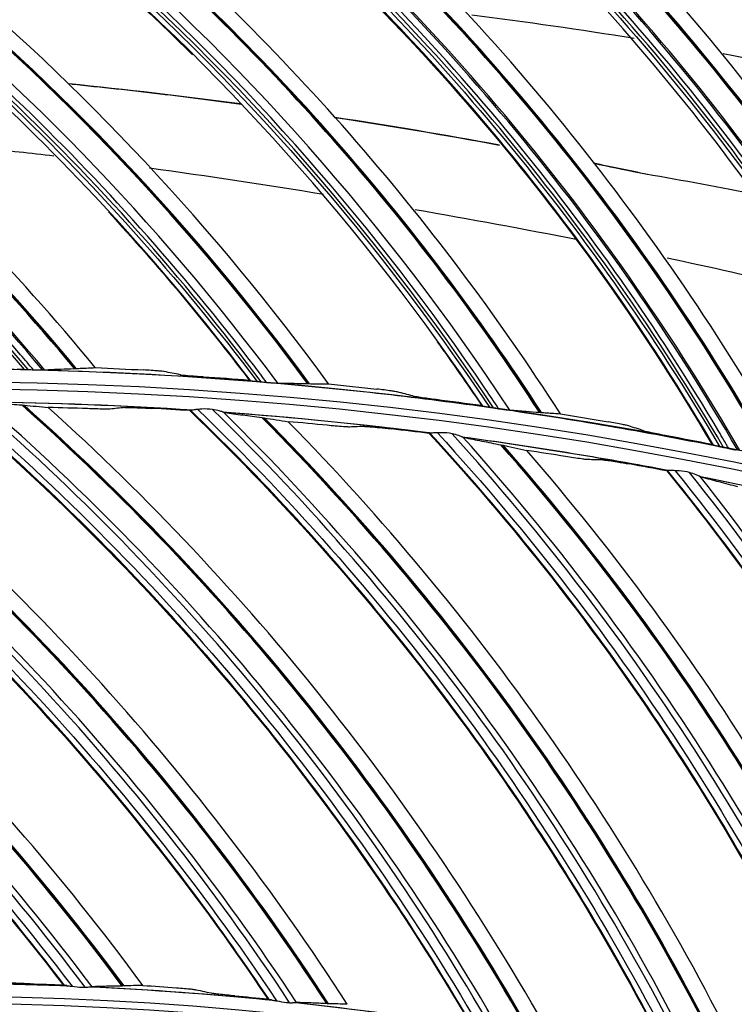
# Model space of a CAD drawing. Units: millimetres. Extents: x 9 to 1416, y 205 to 1152.
# Drawn here: x 980 to 1002, y 1000 to 1031 of the extents above; entities that cross this region are included whole.
import ezdxf

# ---------------------------------------------------------------- set-up
doc = ezdxf.new("R2010")
doc.units = ezdxf.units.MM
doc.layers.add('1', color=7, linetype='CONTINUOUS', true_color=0xffffff)

msp = doc.modelspace()

# ---------------------------------------------------------------- linework, layer by layer
at = {"layer": '1', "color": 0, "linetype": 'ByBlock'}
for radius in [143.622, 142.687, 142.458, 142.192, 121.739, 102.864]:
    msp.add_circle((977.777, 897.887), radius, dxfattribs=at)
at = {"layer": '1', "color": 0, "linetype": 'ByBlock', "extrusion": (0, 0, -1)}
for radius in [143.061, 142.756, 142.707, 142.341, 142.204, 122.125, 121.511, 102.636]:
    msp.add_circle((-977.777, 897.887), radius, dxfattribs=at)
at = {"layer": '1', "color": 0, "linetype": 'ByBlock'}
for radius, start, end in [(141.413, 3.3537, 86.88906), (141.005, 3.3537, 86.88906), (134, 80.78062, 82.935), (134, 77.43375, 79.59375), (121.112, 86.27631, 89.28111), (121.112, 82.78117, 85.78597), (121.112, 79.28602, 82.29082), (121.112, 75.79088, 78.79568), (103.25, 87.65651, 90.87719), (103.25, 84.16042, 87.38671), (103.25, 80.66994, 83.89062)]:
    msp.add_arc((977.777, 897.887), radius, start, end, dxfattribs=at)
at = {"layer": '1', "color": 0, "linetype": 'ByBlock', "extrusion": (0, 0, -1)}
for radius, start, end in [(141.449, 93.11094, 176.6463), (138.577, 92.14638, 177.40966), (122.138, 88.16175, 91.33821), (122.138, 91.52623, 94.7027), (122.138, 94.89072, 98.06718), (121.125, 90.68955, 93.75719), (121.125, 94.17857, 97.25183), (122.138, 98.25521, 101.43167), (121.125, 97.6732, 100.74646), (121.125, 101.16784, 104.2411), (103.263, 89.17362, 92.24569), (103.263, 92.66876, 95.74084), (103.263, 96.16391, 99.23598)]:
    msp.add_arc((-977.777, 897.887), radius, start, end, dxfattribs=at)
at = {"layer": '1', "color": 0, "linetype": 'ByBlock'}
for centre, major_axis, ratio, start_param, end_param in [((931.037, 976.873), (-44.373, -55.504), 0.998163, 2.890183, 3.227642), ((940.614, 981.806), (-50.571, -49.922), 0.998163, 2.890183, 3.227642), ((940.614, 981.806), (50.806, 50.154), 0.998163, 6.027665, 6.362299), ((940.62, 981.8), (50.84, 50.189), 0.998163, 6.027205, 6.360137), ((926.482, 973.994), (-41.039, -58.013), 0.998163, 2.890183, 3.227642), ((926.482, 973.994), (41.23, 58.282), 0.998163, 6.027665, 6.362307), ((926.489, 973.989), (41.258, 58.322), 0.998163, 6.027205, 6.360137), ((926.584, 973.922), (-41.66, -58.89), 0.998163, 2.879386, 3.204759), ((926.587, 973.92), (-41.675, -58.912), 0.998163, 2.879151, 3.204291), ((931.036, 976.874), (-44.448, -55.598), 0.998163, 2.897117, 3.207615), ((940.702, 981.717), (-51.336, -50.678), 0.998163, 2.879386, 3.204759), ((940.704, 981.714), (51.354, 50.696), 0.998163, 6.020743, 6.345883), ((940.707, 981.711), (51.369, 50.71), 0.998163, 6.020578, 6.345528), ((940.613, 981.807), (-50.656, -50.007), 0.998163, 2.897117, 3.207615), ((945.603, 983.842), (-53.413, -46.868), 0.998163, 2.890183, 3.227642), ((945.603, 983.842), (53.661, 47.086), 0.998163, 6.027665, 6.362307), ((926.481, 973.995), (-41.108, -58.11), 0.998163, 2.897117, 3.207615), ((926.591, 973.917), (41.686, 58.928), 0.998163, 6.020578, 6.328922), ((945.609, 983.836), (53.698, 47.118), 0.998163, 6.027205, 6.360137), ((935.846, 979.397), (-48.273, -53.603), 0.998163, 2.879386, 3.17128), ((935.849, 979.394), (-48.291, -53.623), 0.998163, 2.879151, 3.171329), ((935.852, 979.391), (48.304, 53.637), 0.998163, 6.020578, 6.312972), ((945.685, 983.748), (-54.222, -47.578), 0.998163, 2.879386, 3.204759), ((945.688, 983.745), (54.241, 47.595), 0.998163, 6.020743, 6.345883), ((945.691, 983.742), (54.256, 47.608), 0.998163, 6.020578, 6.345528), ((945.602, 983.843), (-53.504, -46.948), 0.998163, 2.897117, 3.207615), ((935.753, 979.48), (-47.554, -52.804), 0.998163, 2.890183, 3.173073), ((935.759, 979.474), (47.807, 53.086), 0.998163, 6.027205, 6.312789), ((931.044, 976.868), (44.609, 55.8), 0.998163, 6.027205, 6.287453), ((935.752, 979.481), (-47.634, -52.893), 0.998163, 2.898714, 3.151122), ((931.135, 976.795), (-45.044, -56.344), 0.998163, 2.879386, 3.127706), ((931.138, 976.793), (-45.06, -56.364), 0.998163, 2.879151, 3.127233), ((931.141, 976.79), (45.073, 56.38), 0.998163, 6.020578, 6.268469), ((926.481, 973.995), (-41.108, -58.11), 0.998163, 2.888602, 2.897117), ((931.036, 976.874), (-44.448, -55.598), 0.998163, 2.888602, 2.897117), ((935.752, 979.481), (-47.634, -52.893), 0.998163, 2.888602, 2.898714), ((930.122, 961.976), (1.909, -75.255), 0.994567, 2.07038, 2.406255), ((930.14, 961.977), (-1.913, 75.419), 0.994567, 5.210571, 5.544053), ((926.303, 958.952), (6.493, -74.999), 0.994567, 2.07038, 2.406255), ((926.322, 958.953), (-6.507, 75.162), 0.994567, 5.210571, 5.544053), ((926.536, 958.972), (6.557, -75.728), 0.994567, 2.063209, 2.391907), ((926.543, 958.972), (-6.558, 75.748), 0.994567, 5.204601, 5.533136), ((926.55, 958.973), (-6.559, 75.762), 0.994567, 5.204455, 5.532863), ((930.355, 961.982), (1.928, -75.987), 0.994567, 2.063209, 2.391907), ((930.362, 961.982), (-1.928, 76.007), 0.994567, 5.204599, 5.533136), ((930.369, 961.982), (-1.928, 76.021), 0.994567, 5.204455, 5.532863), ((934.117, 964.762), (-2.682, -75.232), 0.994567, 2.07038, 2.406255), ((934.136, 964.761), (2.688, 75.395), 0.994567, 5.210571, 5.544053), ((922.921, 955.736), (-11.166, 75.222), 0.994567, 5.204455, 5.532863), ((934.351, 964.754), (-2.708, -75.963), 0.994567, 2.063209, 2.391907), ((934.358, 964.754), (2.709, 75.983), 0.994567, 5.204599, 5.533136), ((934.365, 964.753), (2.71, 75.998), 0.994567, 5.204455, 5.532863), ((922.676, 955.7), (11.053, -74.463), 0.994567, 2.07038, 2.406255), ((922.694, 955.703), (-11.078, 74.626), 0.994567, 5.210571, 5.544053), ((922.907, 955.734), (11.161, -75.188), 0.994567, 2.063209, 2.391907), ((922.914, 955.735), (-11.164, 75.208), 0.994567, 5.204601, 5.533136), ((940.613, 981.807), (-50.656, -50.007), 0.998163, 2.888602, 2.897117), ((938.275, 967.299), (-7.264, -74.928), 0.994567, 2.07038, 2.406255), ((938.294, 967.298), (7.28, 75.091), 0.994567, 5.210571, 5.544053), ((938.508, 967.277), (-7.334, -75.657), 0.994567, 2.063209, 2.391907), ((938.515, 967.276), (7.336, 75.677), 0.994567, 5.204599, 5.533136), ((938.522, 967.276), (7.338, 75.691), 0.994567, 5.204455, 5.532863), ((942.581, 969.578), (-11.818, -74.346), 0.994567, 2.07038, 2.406255), ((942.599, 969.576), (11.844, 74.508), 0.994567, 5.210571, 5.544053)]:
    msp.add_ellipse(centre, major_axis=major_axis, ratio=ratio, start_param=start_param, end_param=end_param, dxfattribs=at)
for points in [[(970.38, 1035.924), (977.01, 1031.514), (982.864, 1025.974), (987.672, 1019.626)], [(987.467, 1019.65), (982.688, 1025.958), (976.851, 1031.443), (970.26, 1035.82)], [(986.457, 1035.736), (992.481, 1030.624), (997.623, 1024.512), (1001.627, 1017.7)], [(1001.667, 1017.676), (997.661, 1024.5), (992.507, 1030.631), (986.473, 1035.751)], [(986.605, 1035.84), (992.673, 1030.683), (997.837, 1024.495), (1001.869, 1017.628)], [(982.7, 1020.051), (977.769, 1026.046), (971.894, 1031.217), (965.324, 1035.347)], [(1004.034, 1017.298), (1000.229, 1024.064), (995.352, 1030.185), (989.607, 1035.402)], [(962.292, 1035.252), (969.169, 1031.239), (975.338, 1026.052), (980.511, 1019.997)], [(1008.656, 1016.068), (1005.057, 1023.115), (1000.272, 1029.538), (994.549, 1035.003)], [(994.686, 1035.084), (1000.441, 1029.58), (1005.233, 1023.1), (1008.854, 1016.008)], [(996.981, 1018.633), (993.091, 1024.689), (988.308, 1030.141), (982.821, 1034.782)], [(1010.997, 1015.551), (1007.596, 1022.529), (1003.086, 1028.925), (997.657, 1034.471)], [(981.506, 1033.491), (982.95, 1032.269), (984.345, 1030.989), (985.687, 1029.654)], [(994.596, 1018.872), (990.942, 1024.333), (986.526, 1029.275), (981.513, 1033.514)], [(981.575, 1033.661), (986.65, 1029.374), (991.103, 1024.362), (994.8, 1018.835)], [(989.861, 1019.552), (986.378, 1024.332), (982.314, 1028.675), (977.788, 1032.458)], [(987.152, 1028.146), (985.4, 1028.381), (983.643, 1028.587), (981.881, 1028.766)], [(995.103, 1026.875), (993.428, 1027.184), (991.742, 1027.467), (990.045, 1027.725)], [(995.111, 1026.883), (993.432, 1027.192), (991.745, 1027.475), (990.052, 1027.732)], [(999.647, 1025.982), (999.099, 1026.099), (998.549, 1026.213), (997.999, 1026.325)], [(999.385, 1026.027), (998.924, 1026.125), (998.462, 1026.22), (998, 1026.314)], [(984.364, 1026.183), (986.153, 1025.939), (987.936, 1025.667), (989.707, 1025.378)], [(1002.818, 1025.395), (1001.682, 1025.62), (1000.537, 1025.831), (999.385, 1026.027)], [(983.102, 1024.834), (984.623, 1023.183), (986.066, 1021.46), (987.424, 1019.669)], [(992.524, 1024.905), (994.2, 1024.615), (995.864, 1024.309), (997.513, 1023.984)], [(993.201, 1020.842), (993.663, 1020.2), (994.114, 1019.55), (994.555, 1018.893)], [(980.511, 1019.997), (980.55, 1019.995), (980.59, 1019.994), (980.629, 1019.993)], [(980.629, 1019.993), (980.632, 1019.993), (980.634, 1019.992), (980.636, 1019.992)], [(980.636, 1019.992), (980.689, 1019.99), (980.744, 1019.987), (980.799, 1019.985)], [(982.057, 1020.021), (982.08, 1020.021), (982.1, 1020.022), (982.117, 1020.023)], [(982.7, 1020.051), (983.196, 1020.03), (983.692, 1020.005), (984.188, 1019.978)], [(985.308, 1019.833), (985.144, 1019.865), (984.981, 1019.897), (984.818, 1019.928)], [(986.023, 1019.772), (986.49, 1019.74), (986.957, 1019.706), (987.424, 1019.669)], [(987.424, 1019.669), (987.438, 1019.663), (987.453, 1019.657), (987.467, 1019.65)], [(987.672, 1019.626), (987.712, 1019.622), (987.751, 1019.619), (987.791, 1019.615)], [(987.791, 1019.615), (987.793, 1019.615), (987.795, 1019.614), (987.797, 1019.614)], [(987.797, 1019.614), (987.85, 1019.609), (987.904, 1019.603), (987.959, 1019.597)], [(989.217, 1019.559), (989.24, 1019.558), (989.26, 1019.558), (989.278, 1019.558)], [(989.861, 1019.552), (990.355, 1019.501), (990.849, 1019.448), (991.342, 1019.391)], [(992.451, 1019.181), (992.29, 1019.223), (992.129, 1019.264), (991.968, 1019.304)], [(978.22, 1018.982), (984.583, 1013.561), (990.011, 1007.079), (994.24, 999.849)], [(994.276, 999.83), (990.046, 1007.067), (984.605, 1013.568), (978.235, 1018.995)], [(978.465, 1019.035), (984.843, 1013.576), (990.285, 1007.043), (994.51, 999.774)], [(993.162, 1019.077), (993.627, 1019.019), (994.091, 1018.957), (994.555, 1018.893)], [(970.837, 1018.784), (977.518, 1013.761), (983.331, 1007.621), (987.993, 1000.663)], [(988.03, 1000.646), (983.367, 1007.612), (977.54, 1013.769), (970.851, 1018.798)], [(971.078, 1018.851), (977.777, 1013.792), (983.607, 1007.603), (988.267, 1000.604)], [(990.438, 1000.499), (985.945, 1007.465), (980.341, 1013.661), (973.877, 1018.814)], [(980.441, 1018.904), (980.468, 1018.902), (980.492, 1018.9), (980.514, 1018.898)], [(982.459, 1018.791), (982.058, 1018.805), (981.657, 1018.817), (981.256, 1018.827)], [(996.67, 999.537), (992.61, 1006.763), (987.394, 1013.289), (981.256, 1018.827)], [(983.609, 1018.826), (983.456, 1018.81), (983.303, 1018.794), (983.151, 1018.778)], [(985.601, 1018.73), (985.212, 1018.755), (984.822, 1018.778), (984.432, 1018.8)], [(985.601, 1018.73), (985.607, 1018.734), (985.612, 1018.738), (985.618, 1018.742)], [(985.601, 1018.73), (991.622, 1012.931), (996.645, 1006.13), (1000.425, 998.656)], [(1000.46, 998.634), (996.679, 1006.116), (991.645, 1012.936), (985.618, 1018.742)], [(985.85, 1018.767), (991.883, 1012.93), (996.916, 1006.078), (1000.69, 998.564)], [(986.677, 1018.672), (986.664, 1018.673), (986.651, 1018.677), (986.636, 1018.682)], [(994.555, 1018.893), (994.569, 1018.886), (994.582, 1018.879), (994.596, 1018.872)], [(994.8, 1018.835), (994.839, 1018.829), (994.878, 1018.823), (994.917, 1018.817)], [(994.917, 1018.817), (994.919, 1018.817), (994.922, 1018.817), (994.924, 1018.816)], [(994.924, 1018.816), (994.976, 1018.808), (995.03, 1018.799), (995.084, 1018.79)], [(996.338, 1018.678), (996.361, 1018.676), (996.381, 1018.674), (996.399, 1018.673)], [(984.159, 1001.08), (979.25, 1007.759), (973.278, 1013.602), (966.512, 1018.352)], [(987.814, 1018.516), (987.841, 1018.512), (987.865, 1018.509), (987.886, 1018.506)], [(989.821, 1018.28), (989.422, 1018.319), (989.023, 1018.356), (988.623, 1018.39)], [(1002.832, 998.196), (999.22, 1005.657), (994.412, 1012.488), (988.623, 1018.39)], [(996.981, 1018.633), (997.471, 1018.553), (997.96, 1018.471), (998.449, 1018.386)], [(963.479, 1018.136), (970.454, 1013.529), (976.631, 1007.756), (981.709, 1001.095)], [(981.746, 1001.08), (976.667, 1007.749), (970.476, 1013.539), (963.493, 1018.151)], [(963.716, 1018.218), (970.711, 1013.576), (976.907, 1007.754), (981.986, 1001.053)], [(990.971, 1018.246), (990.818, 1018.239), (990.664, 1018.232), (990.511, 1018.225)], [(992.954, 1018.028), (992.567, 1018.077), (992.179, 1018.124), (991.791, 1018.169)], [(992.954, 1018.028), (992.959, 1018.032), (992.965, 1018.035), (992.971, 1018.039)], [(1006.559, 997.064), (1003.242, 1004.762), (998.633, 1011.877), (992.971, 1018.039)], [(993.204, 1018.05), (998.87, 1011.856), (1003.476, 1004.71), (1006.785, 996.98)], [(999.544, 1018.111), (999.386, 1018.162), (999.228, 1018.212), (999.07, 1018.262)], [(992.954, 1018.028), (998.61, 1011.873), (1003.209, 1004.778), (1006.526, 997.088)], [(994.023, 1017.904), (994.012, 1017.907), (993.998, 1017.911), (993.984, 1017.917)], [(1000.248, 1017.966), (1000.708, 1017.88), (1001.168, 1017.791), (1001.627, 1017.7)], [(995.149, 1017.68), (995.176, 1017.675), (995.2, 1017.67), (995.221, 1017.665)], [(997.139, 1017.322), (996.742, 1017.385), (996.346, 1017.446), (995.949, 1017.505)], [(1008.9, 996.482), (1005.75, 1004.149), (1001.367, 1011.261), (995.949, 1017.505)], [(1001.627, 1017.7), (1001.641, 1017.692), (1001.654, 1017.684), (1001.667, 1017.676)], [(1001.869, 1017.628), (1001.907, 1017.62), (1001.946, 1017.611), (1001.985, 1017.603)], [(1001.985, 1017.603), (1001.987, 1017.602), (1001.989, 1017.602), (1001.991, 1017.601)], [(1001.991, 1017.601), (1002.043, 1017.59), (1002.096, 1017.578), (1002.15, 1017.566)], [(998.284, 1017.218), (998.13, 1017.22), (997.977, 1017.223), (997.823, 1017.225)], [(1000.25, 1016.879), (999.866, 1016.952), (999.482, 1017.022), (999.098, 1017.091)], [(1000.25, 1016.879), (1000.256, 1016.883), (1000.262, 1016.886), (1000.267, 1016.889)], [(1000.25, 1016.879), (1005.52, 1010.391), (1009.678, 1003.029), (1012.521, 995.151)], [(1012.552, 995.125), (1009.71, 1003.011), (1005.544, 1010.393), (1000.267, 1016.889)], [(1000.501, 1016.886), (1005.779, 1010.358), (1009.941, 1002.944), (1012.772, 995.027)], [(1001.31, 1016.691), (1001.298, 1016.694), (1001.285, 1016.699), (1001.271, 1016.706)], [(980.701, 1001.129), (981.037, 1001.119), (981.373, 1001.108), (981.709, 1001.095)], [(981.746, 1001.08), (981.734, 1001.085), (981.721, 1001.09), (981.709, 1001.095)], [(983.583, 1001.062), (983.566, 1001.062), (983.547, 1001.061), (983.526, 1001.061)], [(984.159, 1001.08), (984.502, 1001.058), (984.846, 1001.034), (985.189, 1001.008)], [(985.787, 1000.948), (985.965, 1000.91), (986.142, 1000.871), (986.319, 1000.832)], [(986.989, 1000.759), (987.324, 1000.728), (987.659, 1000.697), (987.993, 1000.663)], [(988.03, 1000.646), (988.018, 1000.652), (988.006, 1000.658), (987.993, 1000.663)], [(989.862, 1000.517), (989.846, 1000.517), (989.826, 1000.518), (989.805, 1000.519)]]:
    msp.add_open_spline(points, degree=3, dxfattribs=at)
for points, knots in [([(1001.681, 1017.671), (1001.022, 1018.776), (1000.347, 1019.872), (998.14, 1023.201), (996.52, 1025.364), (993.042, 1029.49), (991.178, 1031.461), (988.321, 1034.152), (987.405, 1034.963), (986.476, 1035.762)], [0, 0, 0, 0, 0.162445, 0.162445, 0.503837, 0.503837, 0.845228, 0.845228, 1, 1, 1, 1]), ([(987.182, 1028.135), (986.352, 1028.246), (985.521, 1028.352), (983.787, 1028.557), (982.885, 1028.656), (981.981, 1028.748)], [0, 0, 0, 0, 0.480949, 0.480949, 1, 1, 1, 1]), ([(976.027, 1027.076), (977.113, 1026.996), (978.2, 1026.9), (980.002, 1026.718), (980.717, 1026.64), (981.431, 1026.556)], [0, 0, 0, 0, 0.603128, 0.603128, 1, 1, 1, 1]), ([(1000.258, 1023.423), (1001.582, 1023.141), (1002.895, 1022.847), (1004.483, 1022.469), (1004.769, 1022.4), (1005.055, 1022.33)], [0, 0, 0, 0, 0.819436, 0.819436, 1, 1, 1, 1]), ([(980.304, 1020.009), (980.307, 1020.008), (980.314, 1020.007), (980.337, 1020.005), (980.352, 1020.004), (980.395, 1020.002), (980.426, 1020), (980.475, 1019.998), (980.493, 1019.997), (980.511, 1019.997)], [0, 0, 0, 0, 0.237382, 0.237382, 0.472211, 0.472211, 0.823046, 0.823046, 1, 1, 1, 1]), ([(980.799, 1019.985), (980.841, 1019.984), (980.885, 1019.983), (980.962, 1019.982), (980.998, 1019.983), (981.03, 1019.983)], [0, 0, 0, 0, 0.53999, 0.53999, 1, 1, 1, 1]), ([(981.142, 1019.984), (981.14, 1019.983), (981.137, 1019.983), (981.124, 1019.983), (981.111, 1019.983), (981.076, 1019.982), (981.054, 1019.982), (981.03, 1019.983)], [0, 0, 0, 0, 0.10011, 0.10011, 0.498732, 0.498732, 1, 1, 1, 1]), ([(981.142, 1019.984), (981.223, 1019.988), (981.304, 1019.992), (981.47, 1019.999), (981.555, 1020.003), (981.775, 1020.011), (981.914, 1020.016), (982.057, 1020.021)], [0, 0, 0, 0, 0.282657, 0.282657, 0.565337, 0.565337, 1, 1, 1, 1]), ([(982.117, 1020.023), (982.168, 1020.026), (982.218, 1020.028), (982.321, 1020.034), (982.372, 1020.036), (982.515, 1020.043), (982.608, 1020.047), (982.7, 1020.051)], [0, 0, 0, 0, 0.267203, 0.267203, 0.534406, 0.534406, 1, 1, 1, 1]), ([(984.818, 1019.928), (984.804, 1019.931), (984.779, 1019.934), (984.715, 1019.941), (984.676, 1019.944), (984.568, 1019.953), (984.492, 1019.959), (984.341, 1019.969), (984.264, 1019.974), (984.188, 1019.978)], [0, 0, 0, 0, 0.204096, 0.204096, 0.405752, 0.405752, 0.716043, 0.716043, 1, 1, 1, 1]), ([(985.308, 1019.833), (985.321, 1019.831), (985.346, 1019.827), (985.41, 1019.82), (985.449, 1019.816), (985.558, 1019.806), (985.634, 1019.8), (985.794, 1019.788), (985.879, 1019.781), (985.984, 1019.774), (986.004, 1019.773), (986.023, 1019.772)], [0, 0, 0, 0, 0.182341, 0.182341, 0.367232, 0.367232, 0.648984, 0.648984, 0.93567, 0.93567, 1, 1, 1, 1]), ([(987.467, 1019.65), (987.469, 1019.649), (987.477, 1019.648), (987.499, 1019.644), (987.514, 1019.643), (987.557, 1019.638), (987.588, 1019.634), (987.637, 1019.629), (987.655, 1019.628), (987.672, 1019.626)], [0, 0, 0, 0, 0.237382, 0.237382, 0.472211, 0.472211, 0.823046, 0.823046, 1, 1, 1, 1]), ([(987.959, 1019.597), (988.001, 1019.593), (988.045, 1019.59), (988.122, 1019.585), (988.158, 1019.583), (988.19, 1019.581)], [0, 0, 0, 0, 0.53999, 0.53999, 1, 1, 1, 1]), ([(988.19, 1019.581), (988.215, 1019.58), (988.239, 1019.578), (988.276, 1019.576), (988.29, 1019.576), (988.301, 1019.576), (988.301, 1019.576), (988.302, 1019.576)], [0, 0, 0, 0, 0.536153, 0.536153, 0.979235, 0.979235, 1, 1, 1, 1]), ([(988.302, 1019.576), (988.383, 1019.575), (988.463, 1019.574), (988.63, 1019.572), (988.715, 1019.571), (988.936, 1019.566), (989.074, 1019.563), (989.217, 1019.559)], [0, 0, 0, 0, 0.282657, 0.282657, 0.565337, 0.565337, 1, 1, 1, 1]), ([(989.278, 1019.558), (989.328, 1019.558), (989.379, 1019.557), (989.481, 1019.556), (989.533, 1019.556), (989.676, 1019.554), (989.769, 1019.553), (989.861, 1019.552)], [0, 0, 0, 0, 0.267203, 0.267203, 0.534406, 0.534406, 1, 1, 1, 1]), ([(991.968, 1019.304), (991.955, 1019.308), (991.93, 1019.312), (991.866, 1019.323), (991.828, 1019.329), (991.72, 1019.344), (991.645, 1019.354), (991.494, 1019.373), (991.418, 1019.383), (991.342, 1019.391)], [0, 0, 0, 0, 0.204096, 0.204096, 0.405752, 0.405752, 0.716043, 0.716043, 1, 1, 1, 1]), ([(994.284, 999.827), (993.621, 1000.95), (992.943, 1002.062), (990.667, 1005.527), (988.974, 1007.811), (985.326, 1012.186), (983.373, 1014.272), (980.318, 1017.182), (979.287, 1018.097), (978.241, 1018.996)], [0, 0, 0, 0, 0.155252, 0.155252, 0.495168, 0.495168, 0.835084, 0.835084, 1, 1, 1, 1]), ([(979.296, 1018.989), (979.475, 1018.976), (979.66, 1018.962), (980.042, 1018.934), (980.239, 1018.919), (980.441, 1018.904)], [0, 0, 0, 0, 0.499637, 0.499637, 1, 1, 1, 1]), ([(992.451, 1019.181), (992.465, 1019.178), (992.489, 1019.173), (992.552, 1019.162), (992.592, 1019.156), (992.7, 1019.14), (992.775, 1019.129), (992.934, 1019.107), (993.019, 1019.096), (993.123, 1019.082), (993.143, 1019.08), (993.162, 1019.077)], [0, 0, 0, 0, 0.182341, 0.182341, 0.367232, 0.367232, 0.648984, 0.648984, 0.93567, 0.93567, 1, 1, 1, 1]), ([(988.039, 1000.643), (987.309, 1001.724), (986.563, 1002.792), (984.081, 1006.113), (982.252, 1008.289), (978.343, 1012.434), (976.267, 1014.397), (973.041, 1017.115), (971.955, 1017.965), (970.856, 1018.799)], [0, 0, 0, 0, 0.155252, 0.155252, 0.495168, 0.495168, 0.835084, 0.835084, 1, 1, 1, 1]), ([(980.514, 1018.898), (980.635, 1018.886), (980.758, 1018.875), (981.006, 1018.851), (981.131, 1018.839), (981.256, 1018.827)], [0, 0, 0, 0, 0.503037, 0.503037, 1, 1, 1, 1]), ([(983.151, 1018.778), (983.14, 1018.777), (983.117, 1018.776), (983.053, 1018.776), (983.007, 1018.776), (982.882, 1018.778), (982.797, 1018.78), (982.628, 1018.785), (982.544, 1018.788), (982.459, 1018.791)], [0, 0, 0, 0, 0.173131, 0.173131, 0.388329, 0.388329, 0.70914, 0.70914, 1, 1, 1, 1]), ([(983.609, 1018.826), (983.621, 1018.827), (983.643, 1018.828), (983.707, 1018.828), (983.754, 1018.827), (983.879, 1018.824), (983.966, 1018.822), (984.176, 1018.813), (984.305, 1018.807), (984.432, 1018.8)], [0, 0, 0, 0, 0.150193, 0.150193, 0.337423, 0.337423, 0.617986, 0.617986, 1, 1, 1, 1]), ([(985.618, 1018.742), (985.618, 1018.743), (985.623, 1018.743), (985.634, 1018.743), (985.638, 1018.743), (985.642, 1018.743)], [0, 0, 0, 0, 0.707786, 0.707786, 1, 1, 1, 1]), ([(1000.468, 998.631), (999.875, 999.792), (999.265, 1000.943), (997.205, 1004.541), (995.655, 1006.924), (992.28, 1011.513), (990.458, 1013.714), (987.586, 1016.806), (986.612, 1017.781), (985.623, 1018.743)], [0, 0, 0, 0, 0.155252, 0.155252, 0.495168, 0.495168, 0.835084, 0.835084, 1, 1, 1, 1]), ([(985.85, 1018.767), (985.809, 1018.765), (985.769, 1018.76), (985.703, 1018.75), (985.675, 1018.745), (985.649, 1018.743), (985.646, 1018.743), (985.642, 1018.743)], [0, 0, 0, 0, 0.47722, 0.47722, 0.924808, 0.924808, 1, 1, 1, 1]), ([(986.3, 1018.764), (986.193, 1018.779), (986.08, 1018.784), (985.932, 1018.774), (985.891, 1018.77), (985.85, 1018.767)], [0, 0, 0, 0, 0.720948, 0.720948, 1, 1, 1, 1]), ([(986.636, 1018.682), (986.627, 1018.685), (986.616, 1018.689), (986.575, 1018.702), (986.542, 1018.712), (986.443, 1018.739), (986.372, 1018.755), (986.3, 1018.764)], [0, 0, 0, 0, 0.127279, 0.127279, 0.429663, 0.429663, 1, 1, 1, 1]), ([(986.677, 1018.672), (986.854, 1018.647), (987.037, 1018.622), (987.417, 1018.57), (987.613, 1018.544), (987.814, 1018.516)], [0, 0, 0, 0, 0.499637, 0.499637, 1, 1, 1, 1]), ([(994.596, 1018.872), (994.599, 1018.871), (994.606, 1018.869), (994.628, 1018.864), (994.643, 1018.861), (994.685, 1018.854), (994.716, 1018.849), (994.765, 1018.841), (994.782, 1018.838), (994.8, 1018.835)], [0, 0, 0, 0, 0.237382, 0.237382, 0.472211, 0.472211, 0.823046, 0.823046, 1, 1, 1, 1]), ([(995.084, 1018.79), (995.126, 1018.783), (995.169, 1018.777), (995.247, 1018.768), (995.282, 1018.764), (995.314, 1018.76)], [0, 0, 0, 0, 0.53999, 0.53999, 1, 1, 1, 1]), ([(995.314, 1018.76), (995.339, 1018.757), (995.363, 1018.754), (995.399, 1018.75), (995.414, 1018.749), (995.424, 1018.748), (995.425, 1018.748), (995.425, 1018.748)], [0, 0, 0, 0, 0.536153, 0.536153, 0.979235, 0.979235, 1, 1, 1, 1]), ([(995.425, 1018.748), (995.506, 1018.743), (995.587, 1018.737), (995.752, 1018.725), (995.837, 1018.719), (996.058, 1018.702), (996.196, 1018.69), (996.338, 1018.678)], [0, 0, 0, 0, 0.282657, 0.282657, 0.565337, 0.565337, 1, 1, 1, 1]), ([(996.399, 1018.673), (996.449, 1018.67), (996.499, 1018.667), (996.601, 1018.66), (996.653, 1018.656), (996.796, 1018.646), (996.888, 1018.64), (996.981, 1018.633)], [0, 0, 0, 0, 0.267203, 0.267203, 0.534406, 0.534406, 1, 1, 1, 1]), ([(987.886, 1018.506), (988.006, 1018.487), (988.128, 1018.468), (988.374, 1018.429), (988.499, 1018.41), (988.623, 1018.39)], [0, 0, 0, 0, 0.503037, 0.503037, 1, 1, 1, 1]), ([(999.07, 1018.262), (999.056, 1018.266), (999.031, 1018.273), (998.969, 1018.287), (998.931, 1018.295), (998.824, 1018.317), (998.75, 1018.331), (998.6, 1018.359), (998.525, 1018.373), (998.449, 1018.386)], [0, 0, 0, 0, 0.204096, 0.204096, 0.405752, 0.405752, 0.716043, 0.716043, 1, 1, 1, 1]), ([(981.755, 1001.078), (980.961, 1002.112), (980.152, 1003.133), (977.471, 1006.296), (975.513, 1008.356), (971.359, 1012.255), (969.167, 1014.088), (965.781, 1016.605), (964.646, 1017.387), (963.498, 1018.152)], [0, 0, 0, 0, 0.155253, 0.155253, 0.495169, 0.495169, 0.835086, 0.835086, 1, 1, 1, 1]), ([(990.511, 1018.225), (990.5, 1018.225), (990.477, 1018.226), (990.413, 1018.229), (990.367, 1018.232), (990.243, 1018.242), (990.157, 1018.249), (989.989, 1018.264), (989.906, 1018.272), (989.821, 1018.28)], [0, 0, 0, 0, 0.173131, 0.173131, 0.388329, 0.388329, 0.70914, 0.70914, 1, 1, 1, 1]), ([(990.971, 1018.246), (990.983, 1018.246), (991.005, 1018.245), (991.069, 1018.242), (991.116, 1018.238), (991.241, 1018.228), (991.327, 1018.219), (991.536, 1018.198), (991.665, 1018.184), (991.791, 1018.169)], [0, 0, 0, 0, 0.150193, 0.150193, 0.337423, 0.337423, 0.617986, 0.617986, 1, 1, 1, 1]), ([(992.971, 1018.039), (992.972, 1018.04), (992.977, 1018.04), (992.988, 1018.039), (992.991, 1018.039), (992.996, 1018.039)], [0, 0, 0, 0, 0.707786, 0.707786, 1, 1, 1, 1]), ([(1006.568, 997.06), (1006.046, 998.255), (1005.508, 999.441), (1003.671, 1003.158), (1002.269, 1005.631), (999.18, 1010.418), (997.495, 1012.726), (994.817, 1015.986), (993.905, 1017.02), (992.976, 1018.04)], [0, 0, 0, 0, 0.155252, 0.155252, 0.495168, 0.495168, 0.835084, 0.835084, 1, 1, 1, 1]), ([(993.204, 1018.05), (993.163, 1018.051), (993.123, 1018.048), (993.056, 1018.042), (993.028, 1018.039), (993.003, 1018.039), (992.999, 1018.039), (992.996, 1018.039)], [0, 0, 0, 0, 0.47722, 0.47722, 0.924808, 0.924808, 1, 1, 1, 1]), ([(993.654, 1018.02), (993.547, 1018.041), (993.435, 1018.052), (993.287, 1018.052), (993.245, 1018.05), (993.204, 1018.05)], [0, 0, 0, 0, 0.720948, 0.720948, 1, 1, 1, 1]), ([(999.544, 1018.111), (999.558, 1018.107), (999.582, 1018.1), (999.644, 1018.086), (999.683, 1018.077), (999.79, 1018.055), (999.865, 1018.04), (1000.022, 1018.009), (1000.106, 1017.992), (1000.21, 1017.973), (1000.229, 1017.969), (1000.248, 1017.966)], [0, 0, 0, 0, 0.182341, 0.182341, 0.367232, 0.367232, 0.648984, 0.648984, 0.93567, 0.93567, 1, 1, 1, 1]), ([(993.984, 1017.917), (993.975, 1017.921), (993.964, 1017.925), (993.924, 1017.941), (993.891, 1017.953), (993.794, 1017.986), (993.725, 1018.006), (993.654, 1018.02)], [0, 0, 0, 0, 0.127279, 0.127279, 0.429663, 0.429663, 1, 1, 1, 1]), ([(994.023, 1017.904), (994.199, 1017.869), (994.381, 1017.833), (994.756, 1017.758), (994.95, 1017.72), (995.149, 1017.68)], [0, 0, 0, 0, 0.499637, 0.499637, 1, 1, 1, 1]), ([(995.221, 1017.665), (995.339, 1017.639), (995.46, 1017.612), (995.703, 1017.559), (995.826, 1017.532), (995.949, 1017.505)], [0, 0, 0, 0, 0.503037, 0.503037, 1, 1, 1, 1]), ([(1001.667, 1017.676), (1001.67, 1017.675), (1001.677, 1017.672), (1001.699, 1017.666), (1001.714, 1017.663), (1001.755, 1017.653), (1001.785, 1017.646), (1001.834, 1017.635), (1001.851, 1017.632), (1001.869, 1017.628)], [0, 0, 0, 0, 0.237382, 0.237382, 0.472211, 0.472211, 0.823046, 0.823046, 1, 1, 1, 1]), ([(1002.15, 1017.566), (1002.192, 1017.557), (1002.234, 1017.548), (1002.311, 1017.534), (1002.346, 1017.529), (1002.377, 1017.523)], [0, 0, 0, 0, 0.53999, 0.53999, 1, 1, 1, 1]), ([(997.823, 1017.225), (997.812, 1017.225), (997.79, 1017.227), (997.726, 1017.235), (997.68, 1017.241), (997.557, 1017.258), (997.472, 1017.271), (997.305, 1017.296), (997.222, 1017.309), (997.139, 1017.322)], [0, 0, 0, 0, 0.173131, 0.173131, 0.388329, 0.388329, 0.70914, 0.70914, 1, 1, 1, 1]), ([(998.284, 1017.218), (998.296, 1017.217), (998.318, 1017.215), (998.382, 1017.207), (998.428, 1017.201), (998.552, 1017.183), (998.638, 1017.169), (998.845, 1017.136), (998.973, 1017.114), (999.098, 1017.091)], [0, 0, 0, 0, 0.150193, 0.150193, 0.337423, 0.337423, 0.617986, 0.617986, 1, 1, 1, 1]), ([(1000.267, 1016.889), (1000.268, 1016.89), (1000.273, 1016.89), (1000.284, 1016.889), (1000.288, 1016.888), (1000.292, 1016.888)], [0, 0, 0, 0, 0.707786, 0.707786, 1, 1, 1, 1]), ([(1012.56, 995.12), (1012.112, 996.345), (1011.647, 997.562), (1010.041, 1001.384), (1008.792, 1003.937), (1006, 1008.904), (1004.46, 1011.31), (1001.985, 1014.728), (1001.138, 1015.815), (1000.273, 1016.89)], [0, 0, 0, 0, 0.155252, 0.155252, 0.495168, 0.495168, 0.835084, 0.835084, 1, 1, 1, 1]), ([(1000.501, 1016.886), (1000.46, 1016.889), (1000.42, 1016.889), (1000.353, 1016.887), (1000.325, 1016.885), (1000.299, 1016.887), (1000.296, 1016.887), (1000.292, 1016.888)], [0, 0, 0, 0, 0.47722, 0.47722, 0.924808, 0.924808, 1, 1, 1, 1]), ([(1000.948, 1016.829), (1000.843, 1016.856), (1000.732, 1016.874), (1000.583, 1016.883), (1000.542, 1016.884), (1000.501, 1016.886)], [0, 0, 0, 0, 0.720948, 0.720948, 1, 1, 1, 1]), ([(1001.271, 1016.706), (1001.262, 1016.71), (1001.252, 1016.715), (1001.213, 1016.733), (1001.181, 1016.747), (1001.086, 1016.786), (1001.018, 1016.811), (1000.948, 1016.829)], [0, 0, 0, 0, 0.127279, 0.127279, 0.429663, 0.429663, 1, 1, 1, 1]), ([(1001.31, 1016.691), (1001.483, 1016.645), (1001.662, 1016.598), (1002.032, 1016.5), (1002.223, 1016.45), (1002.42, 1016.398)], [0, 0, 0, 0, 0.499637, 0.499637, 1, 1, 1, 1]), ([(980.701, 1001.129), (980.616, 1001.131), (980.531, 1001.134), (980.361, 1001.14), (980.274, 1001.144), (980.155, 1001.15), (980.114, 1001.153), (980.058, 1001.157), (980.039, 1001.159), (980.027, 1001.161)], [0, 0, 0, 0, 0.295465, 0.295465, 0.628979, 0.628979, 0.839374, 0.839374, 1, 1, 1, 1]), ([(981.823, 1001.072), (981.803, 1001.073), (981.785, 1001.075), (981.758, 1001.077), (981.749, 1001.079), (981.746, 1001.08)], [0, 0, 0, 0, 0.498384, 0.498384, 1, 1, 1, 1]), ([(981.823, 1001.072), (981.854, 1001.069), (981.892, 1001.064), (981.949, 1001.057), (981.967, 1001.055), (981.986, 1001.053)], [0, 0, 0, 0, 0.690113, 0.690113, 1, 1, 1, 1]), ([(981.986, 1001.053), (982.086, 1001.042), (982.189, 1001.027), (982.325, 1001.022), (982.357, 1001.022), (982.388, 1001.022)], [0, 0, 0, 0, 0.76835, 0.76835, 1, 1, 1, 1]), ([(982.388, 1001.022), (982.418, 1001.023), (982.447, 1001.025), (982.502, 1001.03), (982.529, 1001.034), (982.564, 1001.038), (982.575, 1001.039), (982.585, 1001.039)], [0, 0, 0, 0, 0.368276, 0.368276, 0.773209, 0.773209, 1, 1, 1, 1]), ([(982.6, 1001.039), (982.597, 1001.039), (982.594, 1001.039), (982.589, 1001.039), (982.587, 1001.039), (982.585, 1001.039)], [0, 0, 0, 0, 0.664646, 0.664646, 1, 1, 1, 1]), ([(983.526, 1001.061), (983.36, 1001.059), (983.199, 1001.056), (982.891, 1001.049), (982.742, 1001.044), (982.6, 1001.039)], [0, 0, 0, 0, 0.499659, 0.499659, 1, 1, 1, 1]), ([(984.159, 1001.08), (984.061, 1001.078), (983.964, 1001.075), (983.771, 1001.069), (983.676, 1001.066), (983.583, 1001.062)], [0, 0, 0, 0, 0.49697, 0.49697, 1, 1, 1, 1]), ([(985.189, 1001.008), (985.273, 1001.002), (985.357, 1000.995), (985.505, 1000.982), (985.572, 1000.975), (985.673, 1000.965), (985.712, 1000.96), (985.762, 1000.953), (985.778, 1000.95), (985.787, 1000.948)], [0, 0, 0, 0, 0.323756, 0.323756, 0.618301, 0.618301, 0.844883, 0.844883, 1, 1, 1, 1]), ([(986.989, 1000.759), (986.905, 1000.766), (986.82, 1000.774), (986.651, 1000.791), (986.564, 1000.8), (986.446, 1000.813), (986.405, 1000.818), (986.349, 1000.826), (986.33, 1000.829), (986.319, 1000.832)], [0, 0, 0, 0, 0.295465, 0.295465, 0.628979, 0.628979, 0.839374, 0.839374, 1, 1, 1, 1]), ([(988.106, 1000.633), (988.086, 1000.636), (988.068, 1000.638), (988.042, 1000.643), (988.033, 1000.645), (988.03, 1000.646)], [0, 0, 0, 0, 0.498384, 0.498384, 1, 1, 1, 1]), ([(988.106, 1000.633), (988.137, 1000.629), (988.174, 1000.621), (988.231, 1000.611), (988.249, 1000.607), (988.267, 1000.604)], [0, 0, 0, 0, 0.690113, 0.690113, 1, 1, 1, 1]), ([(988.267, 1000.604), (988.367, 1000.587), (988.468, 1000.566), (988.604, 1000.553), (988.636, 1000.551), (988.667, 1000.549)], [0, 0, 0, 0, 0.76835, 0.76835, 1, 1, 1, 1]), ([(988.667, 1000.549), (988.696, 1000.548), (988.726, 1000.548), (988.782, 1000.55), (988.809, 1000.553), (988.844, 1000.554), (988.855, 1000.554), (988.865, 1000.554)], [0, 0, 0, 0, 0.368276, 0.368276, 0.773209, 0.773209, 1, 1, 1, 1]), ([(988.88, 1000.553), (988.877, 1000.553), (988.874, 1000.554), (988.868, 1000.554), (988.867, 1000.554), (988.865, 1000.554)], [0, 0, 0, 0, 0.664646, 0.664646, 1, 1, 1, 1]), ([(989.805, 1000.519), (989.639, 1000.527), (989.479, 1000.534), (989.17, 1000.545), (989.022, 1000.55), (988.88, 1000.553)], [0, 0, 0, 0, 0.499659, 0.499659, 1, 1, 1, 1]), ([(990.438, 1000.499), (990.341, 1000.503), (990.243, 1000.506), (990.05, 1000.512), (989.955, 1000.514), (989.862, 1000.517)], [0, 0, 0, 0, 0.49697, 0.49697, 1, 1, 1, 1])]:
    msp.add_open_spline(points, degree=3, knots=knots, dxfattribs=at)

doc.saveas('drawing.dxf')
